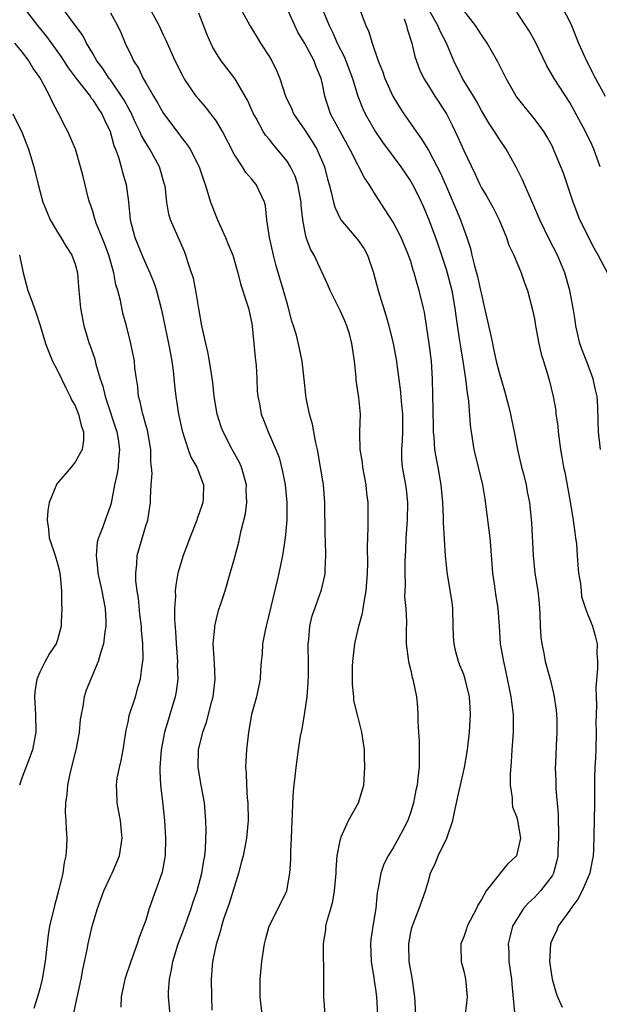
# Model space of a CAD drawing. Units: inches. Extents: x 2562000 to 2565000, y 1554000 to 1557000.
# Drawn here: x 2563521 to 2563586, y 1554090 to 1554202 of the extents above; entities that cross this region are included whole.
import ezdxf

# ---------------------------------------------------------------- set-up
doc = ezdxf.new("R2010")
doc.units = ezdxf.units.IN
doc.header["$MEASUREMENT"] = 0
doc.layers.add('LD25621554_2ft', color=134, linetype='Continuous')

msp = doc.modelspace()

# ---------------------------------------------------------------- linework, layer by layer
at = {"layer": 'LD25621554_2ft'}
for points, elevation in [([(2563537.77, 1554089), (2563537.58, 1554091), (2563537.59, 1554091.59), (2563537.69, 1554093), (2563537.93, 1554094.07), (2563538.06, 1554095), (2563538.67, 1554097), (2563539.31, 1554098.69), (2563540.13, 1554101), (2563540.34, 1554101.66), (2563540.82, 1554103), (2563541.36, 1554105), (2563541.56, 1554106.44), (2563541.67, 1554107), (2563541.76, 1554107.76), (2563541.84, 1554109.84), (2563541.82, 1554111), (2563541.66, 1554113), (2563541.29, 1554115), (2563540.95, 1554117), (2563540.98, 1554119), (2563541.45, 1554121), (2563541.87, 1554122.13), (2563542.48, 1554124.48), (2563542.63, 1554125), (2563542.86, 1554127), (2563542.77, 1554128.77), (2563542.63, 1554131), (2563542.81, 1554132.81), (2563542.81, 1554133), (2563543, 1554133.81), (2563543.25, 1554134.75), (2563543.51, 1554135.51), (2563543.98, 1554137), (2563544.57, 1554139), (2563545, 1554140.52), (2563545.52, 1554142.48), (2563545.82, 1554143.82), (2563546.31, 1554145.69), (2563546.46, 1554147), (2563546.38, 1554148.38), (2563546.41, 1554149), (2563545.84, 1554151), (2563545.58, 1554151.58), (2563544.79, 1554153), (2563543.75, 1554155), (2563543.55, 1554155.55), (2563543.1, 1554157), (2563542.75, 1554159), (2563542.58, 1554160.58), (2563542.43, 1554161.57), (2563542.23, 1554163), (2563542.04, 1554164.04), (2563541.79, 1554165), (2563541.66, 1554165.66), (2563541.34, 1554167), (2563541, 1554168.94), (2563540.67, 1554171), (2563540.39, 1554172.39), (2563540.19, 1554173), (2563539.75, 1554174.25), (2563539.53, 1554175), (2563539.39, 1554175.39), (2563537.82, 1554179), (2563537.61, 1554179.61), (2563537.38, 1554181), (2563537.18, 1554182.82), (2563537.14, 1554183), (2563536.56, 1554185), (2563535.46, 1554187), (2563535, 1554187.72), (2563534.52, 1554188.52), (2563534.34, 1554189), (2563533.89, 1554189.89), (2563533.27, 1554191.27), (2563533, 1554191.71), (2563532.55, 1554192.55), (2563532.27, 1554193), (2563531, 1554194.82), (2563530.86, 1554195), (2563530.13, 1554196.13), (2563529.45, 1554197), (2563529, 1554197.8), (2563528.28, 1554199), (2563527.86, 1554199.86), (2563525, 1554203.72)], 7810), ([(2563521.19, 1554203), (2563522.73, 1554201), (2563523.75, 1554199.75), (2563525.43, 1554197.43), (2563526.21, 1554196.21), (2563527.12, 1554195), (2563528.69, 1554193), (2563528.8, 1554192.8), (2563529, 1554192.57), (2563529.6, 1554191.6), (2563530.03, 1554191), (2563530.32, 1554190.32), (2563530.98, 1554189), (2563531.4, 1554187.4), (2563531.57, 1554187), (2563531.91, 1554186.09), (2563532.22, 1554185), (2563532.36, 1554184.36), (2563532.8, 1554183), (2563533.04, 1554181.04), (2563533.23, 1554179), (2563533.76, 1554177), (2563534.69, 1554174.69), (2563535, 1554173.99), (2563535.47, 1554173), (2563535.9, 1554171.9), (2563536.23, 1554171), (2563536.8, 1554168.8), (2563537.19, 1554166.81), (2563537.58, 1554165), (2563537.8, 1554163.8), (2563537.96, 1554163), (2563538.11, 1554161.89), (2563538.25, 1554160.25), (2563538.39, 1554159), (2563538.7, 1554157), (2563539.11, 1554155.11), (2563539.79, 1554153), (2563540.12, 1554152.12), (2563540.77, 1554151), (2563541.54, 1554149), (2563541.49, 1554147.49), (2563541.45, 1554147), (2563541, 1554145.65), (2563540.82, 1554145.17), (2563540.78, 1554145), (2563539.99, 1554143), (2563539.74, 1554142.26), (2563539.22, 1554141), (2563538.62, 1554139), (2563538.39, 1554137.61), (2563538.33, 1554137), (2563538.35, 1554136.35), (2563538.27, 1554135), (2563538.25, 1554133.74), (2563538.38, 1554132.38), (2563538.43, 1554131), (2563538.58, 1554129), (2563538.57, 1554128.57), (2563538.62, 1554127), (2563538.43, 1554125.57), (2563538.34, 1554125), (2563537.74, 1554123), (2563537.56, 1554122.44), (2563537.12, 1554121), (2563536.74, 1554119), (2563536.59, 1554117), (2563536.58, 1554116.58), (2563536.67, 1554115), (2563536.91, 1554113.09), (2563537.11, 1554111), (2563537.22, 1554109), (2563537.18, 1554107), (2563537.16, 1554106.84), (2563536.86, 1554105.14), (2563536.81, 1554105), (2563536.11, 1554103), (2563535.81, 1554102.19), (2563535.4, 1554101), (2563535, 1554099.71), (2563534.76, 1554099), (2563534.25, 1554097.75), (2563534.04, 1554097), (2563533.3, 1554095), (2563532.62, 1554093), (2563532.2, 1554091), (2563532.16, 1554089.84)], 7812), ([(2563531, 1554202.44), (2563531.79, 1554201), (2563532.18, 1554200.18), (2563532.67, 1554199), (2563533.43, 1554197.43), (2563533.62, 1554197), (2563534.17, 1554196.17), (2563534.72, 1554195), (2563535, 1554194.51), (2563535.87, 1554193), (2563536.3, 1554192.3), (2563537, 1554191.04), (2563538.74, 1554188.74), (2563539, 1554188.35), (2563539.6, 1554187.6), (2563540.02, 1554187), (2563541.04, 1554185), (2563541.52, 1554183.52), (2563541.71, 1554183), (2563542.01, 1554182.01), (2563542.34, 1554181), (2563543.11, 1554179), (2563544.01, 1554177), (2563544.29, 1554176.29), (2563544.86, 1554175), (2563545.44, 1554173), (2563545.74, 1554171.74), (2563546.46, 1554169.54), (2563546.62, 1554169), (2563547, 1554167.24), (2563547.05, 1554166.95), (2563547.39, 1554163.39), (2563547.5, 1554162.5), (2563547.58, 1554161), (2563547.62, 1554159.62), (2563547.68, 1554159), (2563547.86, 1554158.14), (2563548.07, 1554157), (2563548.34, 1554156.34), (2563548.85, 1554155), (2563549.72, 1554153), (2563550.09, 1554152.09), (2563550.5, 1554150.5), (2563550.79, 1554149), (2563550.98, 1554147), (2563550.96, 1554145), (2563550.77, 1554143), (2563550.48, 1554141), (2563550.08, 1554139), (2563549.86, 1554138.14), (2563548.72, 1554133.28), (2563548.63, 1554133), (2563548.51, 1554132.51), (2563548.23, 1554131), (2563548.17, 1554129.83), (2563548.07, 1554129), (2563547.99, 1554127.99), (2563547.94, 1554127), (2563547.53, 1554125), (2563546.98, 1554123), (2563546.63, 1554121), (2563546.41, 1554119), (2563546.33, 1554117.67), (2563546.31, 1554117), (2563546.37, 1554116.37), (2563546.39, 1554115), (2563546.49, 1554113.51), (2563546.55, 1554113), (2563546.59, 1554111), (2563546.4, 1554109), (2563546.01, 1554107), (2563545.82, 1554106.18), (2563545.51, 1554105), (2563544.43, 1554101.57), (2563543.82, 1554099.82), (2563543.57, 1554099), (2563543.47, 1554098.53), (2563542.96, 1554096.96), (2563542.57, 1554095), (2563542.52, 1554094.52), (2563542.42, 1554093), (2563542.45, 1554091), (2563542.49, 1554089.51)], 7808), ([(2563548.4, 1554087), (2563547.97, 1554091), (2563547.94, 1554093), (2563548.13, 1554095), (2563548.43, 1554097), (2563548.54, 1554097.46), (2563548.96, 1554099), (2563550.01, 1554101), (2563550.99, 1554103), (2563551.32, 1554105), (2563551.42, 1554106.58), (2563551.42, 1554107.42), (2563551.51, 1554109), (2563551.57, 1554111), (2563551.62, 1554111.62), (2563551.64, 1554113), (2563551.71, 1554114.29), (2563552.02, 1554117), (2563552.16, 1554117.84), (2563552.29, 1554119), (2563552.52, 1554120.52), (2563552.69, 1554121.31), (2563553, 1554123.21), (2563553.27, 1554125), (2563553.4, 1554126.6), (2563553.43, 1554127.43), (2563553.41, 1554129), (2563553.37, 1554130.63), (2563553.39, 1554131), (2563553.46, 1554131.46), (2563553.58, 1554133), (2563553.85, 1554134.15), (2563554.13, 1554135), (2563554.9, 1554137.1), (2563555.28, 1554138.72), (2563555.32, 1554139), (2563555.31, 1554139.31), (2563555.38, 1554141), (2563555.35, 1554142.65), (2563555.32, 1554143.32), (2563555.29, 1554147), (2563555.13, 1554149), (2563554.8, 1554151), (2563554.43, 1554153), (2563554.26, 1554153.74), (2563554.02, 1554155), (2563553.86, 1554155.86), (2563553.53, 1554157), (2563553.15, 1554158.85), (2563553.13, 1554159.13), (2563552.95, 1554160.95), (2563552.72, 1554163), (2563552.41, 1554164.41), (2563552.06, 1554165.94), (2563551.73, 1554167), (2563551.53, 1554167.53), (2563551.17, 1554169), (2563551, 1554169.55), (2563550.6, 1554171), (2563549.78, 1554173.78), (2563549.46, 1554175), (2563549, 1554177), (2563548.72, 1554179), (2563548.57, 1554180.57), (2563548.45, 1554181), (2563547.51, 1554183), (2563547.26, 1554183.26), (2563547, 1554183.58), (2563546.33, 1554184.33), (2563545.95, 1554185), (2563545, 1554186.42), (2563543.69, 1554189), (2563543, 1554190.15), (2563542.65, 1554190.65), (2563542.36, 1554191), (2563541.77, 1554191.77), (2563541, 1554192.63), (2563540.7, 1554193), (2563539.36, 1554195), (2563539.23, 1554195.23), (2563538.34, 1554197), (2563537.3, 1554199.3), (2563537, 1554199.91), (2563536.5, 1554201), (2563535.41, 1554203)], 7806), ([(2563555.3, 1554089), (2563555.18, 1554091), (2563555.16, 1554094.84), (2563555.14, 1554095.14), (2563555.13, 1554097), (2563555.37, 1554098.63), (2563555.4, 1554099), (2563555.52, 1554099.52), (2563555.95, 1554101), (2563556.18, 1554101.82), (2563556.38, 1554103), (2563556.55, 1554105), (2563556.56, 1554105.44), (2563556.69, 1554107), (2563557, 1554108.72), (2563557.07, 1554109), (2563557.14, 1554109.14), (2563557.96, 1554111), (2563559.1, 1554113), (2563559.68, 1554115), (2563559.82, 1554117), (2563559.77, 1554118.23), (2563559.76, 1554119), (2563559.47, 1554121), (2563559, 1554122.78), (2563558.57, 1554124.57), (2563558.54, 1554125), (2563558.39, 1554126.39), (2563558.4, 1554128.4), (2563558.43, 1554129), (2563558.68, 1554131), (2563559.14, 1554133), (2563559.53, 1554134.47), (2563559.71, 1554135.71), (2563559.95, 1554137), (2563560.11, 1554139), (2563560.15, 1554140.15), (2563560.11, 1554141.89), (2563560.18, 1554144.18), (2563560.17, 1554147), (2563560.03, 1554148.03), (2563559.94, 1554149), (2563559.56, 1554151), (2563559.53, 1554151.53), (2563559.26, 1554153), (2563559.22, 1554154.78), (2563559.25, 1554155), (2563559.3, 1554157), (2563559.14, 1554158.86), (2563558.83, 1554160.83), (2563558.82, 1554161.18), (2563558.62, 1554163), (2563558.34, 1554165), (2563558.07, 1554166.07), (2563557.77, 1554167), (2563557.55, 1554167.55), (2563557, 1554168.73), (2563555.87, 1554171), (2563555.63, 1554171.63), (2563554.06, 1554175), (2563553.67, 1554175.67), (2563553.18, 1554177), (2563553, 1554177.76), (2563552.78, 1554179), (2563552.6, 1554180.6), (2563552.58, 1554181), (2563552.21, 1554183), (2563551.92, 1554183.92), (2563551.39, 1554185), (2563551, 1554185.62), (2563549.46, 1554187.46), (2563549, 1554188.07), (2563548.57, 1554188.57), (2563548.29, 1554189), (2563547.5, 1554190.5), (2563547.21, 1554191), (2563546.53, 1554192.53), (2563545.1, 1554195), (2563543.54, 1554197), (2563543, 1554197.81), (2563542.56, 1554198.56), (2563542.35, 1554199), (2563541.94, 1554199.94), (2563541, 1554202.38)], 7804), ([(2563545.69, 1554203), (2563546.78, 1554201), (2563547.63, 1554199.63), (2563548, 1554199), (2563549, 1554197.44), (2563549.26, 1554197), (2563549.83, 1554195.83), (2563550.17, 1554195), (2563550.84, 1554193), (2563551.53, 1554191.53), (2563551.74, 1554191), (2563553, 1554189.14), (2563553.85, 1554187.85), (2563554.36, 1554187), (2563555, 1554185.53), (2563555.22, 1554185), (2563555.58, 1554183.58), (2563555.76, 1554183), (2563556.04, 1554181.96), (2563556.24, 1554181), (2563556.41, 1554180.41), (2563557, 1554179.13), (2563557.07, 1554179), (2563558.79, 1554177), (2563559, 1554176.74), (2563559.72, 1554175.72), (2563560.12, 1554175), (2563560.79, 1554173), (2563561.32, 1554171), (2563562.19, 1554168.19), (2563562.53, 1554167), (2563563, 1554165), (2563563.38, 1554163), (2563563.42, 1554162.58), (2563563.82, 1554159.82), (2563563.95, 1554158.05), (2563564.07, 1554157), (2563564.07, 1554155), (2563564.03, 1554153.97), (2563563.94, 1554153), (2563563.96, 1554151.96), (2563564.04, 1554151), (2563564.4, 1554149), (2563564.47, 1554148.47), (2563564.63, 1554147), (2563564.58, 1554145), (2563564.46, 1554143), (2563564.41, 1554141.59), (2563564.34, 1554140.34), (2563564.32, 1554139), (2563564.38, 1554137.62), (2563564.31, 1554136.31), (2563564.46, 1554135), (2563564.53, 1554133.47), (2563564.48, 1554132.48), (2563564.49, 1554131), (2563564.72, 1554129.28), (2563564.74, 1554129), (2563564.78, 1554128.78), (2563565, 1554127.98), (2563565.18, 1554127.18), (2563565.23, 1554127), (2563565.64, 1554125), (2563565.78, 1554123.78), (2563565.82, 1554123), (2563565.81, 1554122.19), (2563565.89, 1554121), (2563565.94, 1554119.94), (2563565.95, 1554119), (2563565.94, 1554117), (2563565.82, 1554115.82), (2563565.72, 1554115), (2563565.59, 1554114.41), (2563565.32, 1554113), (2563565, 1554111.96), (2563564.66, 1554111), (2563564.11, 1554109.89), (2563563.63, 1554109), (2563563, 1554107.89), (2563562.45, 1554107), (2563561.97, 1554106.03), (2563561.6, 1554105), (2563561.33, 1554103.33), (2563561.21, 1554102.79), (2563561.05, 1554101), (2563560.71, 1554099), (2563560.5, 1554097.5), (2563560.44, 1554097), (2563560.53, 1554095), (2563560.82, 1554093.18), (2563560.85, 1554092.85), (2563561, 1554091.87), (2563561.11, 1554091), (2563561.23, 1554089)], 7802), ([(2563565.56, 1554089), (2563565.47, 1554091), (2563565.16, 1554093.16), (2563564.84, 1554095), (2563564.77, 1554097), (2563565, 1554098.31), (2563565.12, 1554098.88), (2563565.96, 1554101), (2563566.68, 1554103), (2563567, 1554104.16), (2563567.25, 1554105), (2563567.82, 1554106.18), (2563568.11, 1554107), (2563569.08, 1554109), (2563569.11, 1554109.11), (2563569.78, 1554111), (2563569.94, 1554111.94), (2563570.35, 1554113.65), (2563571.09, 1554117), (2563571.41, 1554119), (2563571.66, 1554121), (2563571.78, 1554123), (2563571.72, 1554123.72), (2563571.65, 1554125), (2563571.18, 1554127), (2563571, 1554127.5), (2563570.57, 1554128.57), (2563570.42, 1554129), (2563570.09, 1554130.09), (2563569.91, 1554131), (2563569.83, 1554131.83), (2563569.82, 1554133), (2563569.75, 1554135), (2563569.69, 1554135.69), (2563569.16, 1554138.84), (2563568.94, 1554140.94), (2563568.71, 1554144.71), (2563568.72, 1554145.28), (2563568.64, 1554147), (2563568.46, 1554149), (2563568.1, 1554151), (2563567.91, 1554151.91), (2563567.74, 1554153), (2563567.66, 1554154.34), (2563567.59, 1554155), (2563567.56, 1554155.56), (2563567.48, 1554161), (2563567.36, 1554163), (2563567.09, 1554165), (2563566.55, 1554168.55), (2563566.45, 1554169), (2563565.96, 1554171), (2563565.73, 1554171.73), (2563565.39, 1554173), (2563565.29, 1554173.28), (2563565, 1554174.27), (2563564.76, 1554175), (2563563.9, 1554177), (2563563, 1554178.74), (2563562.12, 1554180.12), (2563561, 1554181.81), (2563560.28, 1554183), (2563559.75, 1554183.75), (2563559.12, 1554185), (2563559, 1554185.2), (2563558.1, 1554187), (2563557, 1554189), (2563555.93, 1554191), (2563555.27, 1554193), (2563555, 1554194.33), (2563554.85, 1554195), (2563554.3, 1554196.3), (2563554.05, 1554197), (2563553, 1554198.95), (2563552.23, 1554200.23), (2563551.86, 1554201), (2563550.97, 1554203)], 7800), ([(2563554.93, 1554203), (2563555.75, 1554201), (2563556.17, 1554200.17), (2563556.69, 1554199), (2563557.47, 1554197.47), (2563557.66, 1554197), (2563558.4, 1554195), (2563559.02, 1554193), (2563559.57, 1554191.57), (2563559.85, 1554191), (2563561, 1554188.94), (2563561.79, 1554187.79), (2563563.87, 1554185), (2563565, 1554183.34), (2563565.2, 1554183), (2563565.81, 1554181.81), (2563566.44, 1554180.44), (2563567.05, 1554179), (2563567.8, 1554177), (2563568.11, 1554176.11), (2563569, 1554173.42), (2563569.13, 1554173), (2563569.65, 1554171), (2563570, 1554169), (2563570.11, 1554168.11), (2563570.5, 1554165.5), (2563570.62, 1554164.62), (2563570.9, 1554163), (2563571.21, 1554161), (2563571.38, 1554159.38), (2563571.47, 1554159), (2563571.55, 1554158.45), (2563571.74, 1554155.74), (2563571.83, 1554155), (2563572.16, 1554153), (2563572.65, 1554151), (2563573.12, 1554149), (2563573.39, 1554147.39), (2563573.85, 1554143.85), (2563573.95, 1554143), (2563574.03, 1554142.03), (2563574.25, 1554139), (2563574.5, 1554137.5), (2563574.59, 1554136.59), (2563574.88, 1554135), (2563575, 1554133), (2563575.14, 1554131), (2563575.5, 1554129), (2563575.78, 1554127.78), (2563576.33, 1554125), (2563576.4, 1554124.4), (2563576.59, 1554123), (2563576.59, 1554121), (2563576.45, 1554119), (2563576.38, 1554117.62), (2563576.25, 1554116.24), (2563576.25, 1554115), (2563576.47, 1554113.53), (2563576.47, 1554113), (2563576.54, 1554112.54), (2563577, 1554111.34), (2563577.09, 1554111), (2563577.41, 1554109), (2563576.99, 1554107), (2563575.97, 1554106.03), (2563575.12, 1554105), (2563575, 1554104.88), (2563573.55, 1554103), (2563573, 1554102.05), (2563572.6, 1554101.4), (2563572.43, 1554101), (2563571.39, 1554099), (2563571.3, 1554098.7), (2563571, 1554097.82), (2563570.68, 1554097), (2563570.66, 1554096.66), (2563570.71, 1554095), (2563571, 1554093.94), (2563571.22, 1554093), (2563571.38, 1554091), (2563571.16, 1554089)], 7798), ([(2563559.16, 1554203), (2563559.92, 1554201), (2563560.27, 1554200.27), (2563560.62, 1554199), (2563561.31, 1554197), (2563561.81, 1554195.81), (2563562.08, 1554195), (2563562.99, 1554193), (2563563.74, 1554191.74), (2563564.21, 1554191), (2563565, 1554189.87), (2563565.37, 1554189.37), (2563565.6, 1554189), (2563566.2, 1554188.2), (2563567, 1554186.87), (2563568.01, 1554185), (2563568.35, 1554184.35), (2563568.95, 1554183), (2563570.14, 1554180.14), (2563570.63, 1554179), (2563571, 1554177.92), (2563571.34, 1554177), (2563571.75, 1554175.75), (2563571.91, 1554175), (2563572.21, 1554173.79), (2563572.57, 1554172.57), (2563572.91, 1554171), (2563573, 1554170.52), (2563573.37, 1554169), (2563574.04, 1554166.04), (2563574.24, 1554165), (2563574.39, 1554164.39), (2563574.68, 1554163), (2563575, 1554161.71), (2563575.62, 1554159.62), (2563576.07, 1554157.93), (2563576.3, 1554157), (2563576.4, 1554156.4), (2563576.72, 1554155), (2563577.08, 1554153), (2563577.55, 1554151), (2563577.76, 1554150.24), (2563578.07, 1554149), (2563578.2, 1554148.2), (2563578.46, 1554147), (2563578.67, 1554144.67), (2563578.86, 1554141), (2563579.05, 1554139), (2563579.38, 1554137), (2563579.56, 1554135.56), (2563579.63, 1554134.37), (2563579.66, 1554133), (2563579.72, 1554131.72), (2563579.83, 1554131), (2563580.06, 1554129.94), (2563580.23, 1554129), (2563580.77, 1554127), (2563581.22, 1554125.22), (2563581.46, 1554123.46), (2563581.51, 1554123), (2563581.53, 1554122.47), (2563581.53, 1554121), (2563581.45, 1554119.45), (2563581.39, 1554117.39), (2563581.37, 1554117), (2563581.42, 1554115.42), (2563581.42, 1554114.58), (2563581.7, 1554111.7), (2563581.7, 1554111), (2563581.74, 1554109.74), (2563581.73, 1554109), (2563581.66, 1554107.66), (2563581.65, 1554107), (2563581.56, 1554106.44), (2563581.16, 1554105), (2563581, 1554104.72), (2563579.7, 1554103), (2563579, 1554102.27), (2563578.33, 1554101.67), (2563577.76, 1554101), (2563577, 1554099.82), (2563576.54, 1554099), (2563576.21, 1554097.79), (2563576.03, 1554097), (2563576.09, 1554096.09), (2563576.12, 1554095), (2563576.41, 1554093), (2563576.45, 1554092.45), (2563576.75, 1554089.25)], 7796), ([(2563586.48, 1554153), (2563586.26, 1554155), (2563586.22, 1554156.22), (2563586.19, 1554157.81), (2563586.12, 1554159), (2563585.89, 1554159.89), (2563585.67, 1554161), (2563585, 1554162.74), (2563584.36, 1554164.36), (2563584.15, 1554165), (2563583.68, 1554167), (2563583.61, 1554167.61), (2563583.38, 1554169), (2563583.01, 1554171), (2563582.43, 1554173), (2563581.6, 1554175), (2563580.73, 1554176.73), (2563579.63, 1554179), (2563578.84, 1554180.84), (2563578.56, 1554181.44), (2563577.6, 1554183.6), (2563576.94, 1554184.94), (2563575.81, 1554187), (2563575, 1554188.16), (2563574.48, 1554189), (2563573.88, 1554189.88), (2563573, 1554191.36), (2563572.43, 1554192.43), (2563572.1, 1554193), (2563570.88, 1554195), (2563569.87, 1554197), (2563569.04, 1554199), (2563568.34, 1554200.34), (2563568.06, 1554201), (2563566.95, 1554203)], 7792), ([(2563587.26, 1554173), (2563586.24, 1554175), (2563585.78, 1554175.78), (2563584.16, 1554179), (2563583.38, 1554181), (2563582.8, 1554182.8), (2563582.28, 1554184.28), (2563582, 1554185), (2563581.18, 1554187), (2563581, 1554187.35), (2563580.41, 1554188.41), (2563580.07, 1554189), (2563579, 1554190.42), (2563577.84, 1554191.84), (2563576.95, 1554193), (2563575.81, 1554195), (2563574.88, 1554196.88), (2563573.67, 1554199), (2563573, 1554199.94), (2563572.34, 1554201), (2563571, 1554202.67)], 7790), ([(2563586.45, 1554185), (2563585.73, 1554187), (2563585.52, 1554187.52), (2563584.8, 1554189), (2563583, 1554192.26), (2563581.23, 1554195), (2563580.42, 1554196.42), (2563579.11, 1554199.11), (2563578.4, 1554200.4), (2563577, 1554202.49)], 7788), ([(2563582.18, 1554203), (2563583, 1554201.41), (2563583.19, 1554201), (2563584.01, 1554199), (2563584.91, 1554197), (2563585.91, 1554195), (2563587, 1554193)], 7786), ([(2563564.24, 1554201.76), (2563564.52, 1554201), (2563564.6, 1554200.6), (2563565.11, 1554199), (2563565.48, 1554197.48), (2563566.01, 1554196.01), (2563566.48, 1554195), (2563567, 1554194.14), (2563567.72, 1554193), (2563569.04, 1554191), (2563569.7, 1554189.7), (2563570.35, 1554188.35), (2563571, 1554186.83), (2563572.24, 1554184.24), (2563572.81, 1554183), (2563573, 1554182.62), (2563573.62, 1554181.62), (2563574.33, 1554180.33), (2563575, 1554179), (2563575.83, 1554177), (2563576.11, 1554176.11), (2563576.66, 1554175), (2563577.49, 1554173), (2563577.87, 1554171.87), (2563578.21, 1554171), (2563578.8, 1554168.8), (2563579, 1554167.78), (2563579.13, 1554167), (2563579.52, 1554165), (2563579.78, 1554163.78), (2563580.05, 1554163), (2563580.5, 1554161.5), (2563580.71, 1554160.71), (2563581.12, 1554159), (2563581.41, 1554157.41), (2563581.44, 1554157), (2563581.65, 1554155.65), (2563581.69, 1554155), (2563581.94, 1554153), (2563582.11, 1554152.11), (2563582.29, 1554151), (2563582.43, 1554150.43), (2563583.06, 1554147.06), (2563583.4, 1554145), (2563583.57, 1554143.57), (2563583.67, 1554143), (2563583.75, 1554142.25), (2563583.85, 1554141), (2563583.91, 1554139.91), (2563584.01, 1554139), (2563584.22, 1554137.78), (2563584.28, 1554137), (2563584.35, 1554136.35), (2563584.78, 1554135), (2563585, 1554134.39), (2563585.57, 1554133), (2563585.9, 1554131.9), (2563586.1, 1554131), (2563586.06, 1554129.94), (2563586.13, 1554129), (2563586.14, 1554128.14), (2563585.97, 1554126.03), (2563585.99, 1554125), (2563586.03, 1554124.03), (2563585.98, 1554123), (2563585.96, 1554122.04), (2563586, 1554121), (2563585.96, 1554119), (2563585.92, 1554118.08), (2563585.84, 1554117), (2563585.8, 1554115.8), (2563585.79, 1554115), (2563585.8, 1554114.2), (2563585.8, 1554113), (2563585.77, 1554111), (2563585.7, 1554107.7), (2563585.65, 1554107), (2563585.54, 1554106.46), (2563585.29, 1554105), (2563584.41, 1554103), (2563583.92, 1554102.08), (2563583.11, 1554101), (2563583, 1554100.82), (2563581.7, 1554099), (2563581.5, 1554098.5), (2563581, 1554097.47), (2563580.86, 1554097.14), (2563580.81, 1554097), (2563580.7, 1554095), (2563581.02, 1554093), (2563581.45, 1554091.45), (2563581.62, 1554091), (2563582.15, 1554089.85)], 7794), ([(2563526.84, 1554089.16), (2563527.21, 1554090.79), (2563527.3, 1554091.3), (2563527.68, 1554093), (2563527.89, 1554094.11), (2563528.36, 1554096.36), (2563528.47, 1554097), (2563528.94, 1554099), (2563529.54, 1554101), (2563530.26, 1554103), (2563531, 1554104.63), (2563531.19, 1554105), (2563531.72, 1554106.28), (2563532.03, 1554107), (2563532.23, 1554108.23), (2563532.34, 1554109), (2563532.25, 1554109.75), (2563532.14, 1554111), (2563531.97, 1554111.97), (2563531.77, 1554113), (2563531.72, 1554114.28), (2563531.67, 1554115), (2563531.78, 1554115.78), (2563532.02, 1554117), (2563532.22, 1554117.78), (2563532.45, 1554119), (2563532.79, 1554121.21), (2563533, 1554122.13), (2563533.14, 1554122.86), (2563533.84, 1554125), (2563534.14, 1554126.14), (2563534.41, 1554127), (2563534.58, 1554128.58), (2563534.66, 1554129), (2563534.69, 1554129.31), (2563534.67, 1554131), (2563534.52, 1554132.52), (2563534.51, 1554133), (2563534.34, 1554134.34), (2563534.17, 1554136.17), (2563534.04, 1554137), (2563533.89, 1554138.11), (2563533.87, 1554139), (2563534, 1554140), (2563534.03, 1554141), (2563535, 1554144.34), (2563535.22, 1554145), (2563535.54, 1554147), (2563535.53, 1554147.53), (2563535.63, 1554149), (2563535.74, 1554150.26), (2563535.66, 1554151), (2563535.58, 1554151.58), (2563535.57, 1554153), (2563535.18, 1554155.18), (2563535, 1554155.79), (2563534.75, 1554156.75), (2563534.66, 1554157), (2563534.37, 1554158.37), (2563534.19, 1554159), (2563534.09, 1554160.09), (2563533.94, 1554161), (2563533.78, 1554162.22), (2563533.72, 1554163), (2563533.32, 1554165), (2563532.81, 1554167), (2563532.42, 1554168.42), (2563532.13, 1554169.87), (2563531.83, 1554171), (2563531.63, 1554171.63), (2563531.38, 1554173), (2563530.81, 1554175), (2563530.32, 1554176.32), (2563529.39, 1554178.61), (2563529.26, 1554179), (2563529.21, 1554179.21), (2563529, 1554179.93), (2563528.74, 1554180.74), (2563528.63, 1554181), (2563528.49, 1554181.51), (2563527.91, 1554183.91), (2563527.63, 1554185), (2563527.03, 1554187), (2563526.17, 1554189), (2563525.76, 1554189.76), (2563525.17, 1554191), (2563525.1, 1554191.1), (2563524.4, 1554192.4), (2563524.14, 1554193), (2563523.16, 1554194.84), (2563523, 1554195.1), (2563522.21, 1554196.21), (2563521.76, 1554197), (2563521, 1554198.01), (2563520.19, 1554199)], 7814), ([(2563519.95, 1554191), (2563521, 1554188.82), (2563521.73, 1554187), (2563522.33, 1554185), (2563522.81, 1554183), (2563523, 1554182.27), (2563523.36, 1554181), (2563523.82, 1554179.82), (2563524.18, 1554179), (2563525, 1554177.59), (2563525.37, 1554177), (2563525.97, 1554175.97), (2563526.64, 1554175), (2563527, 1554173.98), (2563527.26, 1554173), (2563527.39, 1554171.39), (2563527.62, 1554169), (2563528, 1554167), (2563528.6, 1554165), (2563528.72, 1554164.72), (2563529.22, 1554163.22), (2563529.36, 1554162.64), (2563529.83, 1554161), (2563530.14, 1554160.14), (2563530.39, 1554159), (2563531.71, 1554155), (2563531.86, 1554154.14), (2563532.02, 1554153), (2563531.9, 1554151.9), (2563531.86, 1554151), (2563531.75, 1554150.25), (2563531.47, 1554149), (2563531.08, 1554146.92), (2563531, 1554146.65), (2563530.4, 1554145), (2563530.11, 1554144.11), (2563529.65, 1554143), (2563529.51, 1554142.49), (2563529.38, 1554141), (2563529.55, 1554139.55), (2563529.58, 1554139), (2563530.02, 1554137), (2563530.16, 1554136.16), (2563530.41, 1554135), (2563530.48, 1554133.52), (2563530.48, 1554133), (2563530.36, 1554132.36), (2563530.21, 1554131), (2563529.83, 1554129.83), (2563529.63, 1554129), (2563528.27, 1554125.73), (2563528.03, 1554125), (2563527.88, 1554123.88), (2563527.68, 1554123), (2563527.59, 1554122.41), (2563527.47, 1554121), (2563527.12, 1554119.12), (2563526.45, 1554116.45), (2563526.14, 1554115), (2563526.06, 1554113.94), (2563525.91, 1554113), (2563525.89, 1554111.89), (2563525.96, 1554111), (2563525.99, 1554109.99), (2563526.06, 1554109), (2563526.02, 1554108.02), (2563525.95, 1554107), (2563525.78, 1554106.22), (2563525.6, 1554105), (2563525.17, 1554103.17), (2563524.67, 1554101.33), (2563524.12, 1554099), (2563523.96, 1554098.04), (2563523.61, 1554095), (2563523.27, 1554093), (2563523, 1554091.91), (2563522.76, 1554091), (2563522.31, 1554089.69)], 7816), ([(2563520.69, 1554175), (2563521.11, 1554173), (2563521.66, 1554171), (2563522.01, 1554169.99), (2563522.55, 1554168.55), (2563523.03, 1554167.03), (2563523.64, 1554165), (2563524.02, 1554164.02), (2563524.45, 1554163), (2563525, 1554161.94), (2563525.96, 1554159.96), (2563526.46, 1554159), (2563526.6, 1554158.6), (2563527, 1554157.94), (2563527.39, 1554157), (2563527.69, 1554155.69), (2563527.94, 1554155), (2563527.96, 1554154.03), (2563527.79, 1554153), (2563527, 1554151.54), (2563526.56, 1554151), (2563524.92, 1554149.08), (2563524.07, 1554147), (2563523.92, 1554146.08), (2563523.82, 1554145), (2563523.97, 1554143.97), (2563524.07, 1554143), (2563524.73, 1554141), (2563525, 1554140.07), (2563525.22, 1554139.22), (2563525.3, 1554138.7), (2563525.45, 1554137), (2563525.46, 1554135.46), (2563525.51, 1554135), (2563525.43, 1554133.43), (2563525.42, 1554133), (2563525, 1554131.44), (2563524.85, 1554131), (2563524.12, 1554129.88), (2563523.62, 1554129), (2563523, 1554127.76), (2563522.66, 1554127), (2563522.45, 1554125.55), (2563522.42, 1554125), (2563522.53, 1554123), (2563522.55, 1554121), (2563522.16, 1554119), (2563521.86, 1554118.14), (2563521, 1554115.88), (2563520.71, 1554115)], 7818)]:
    msp.add_lwpolyline(points, dxfattribs=dict(at, elevation=elevation))

doc.saveas('drawing.dxf')
